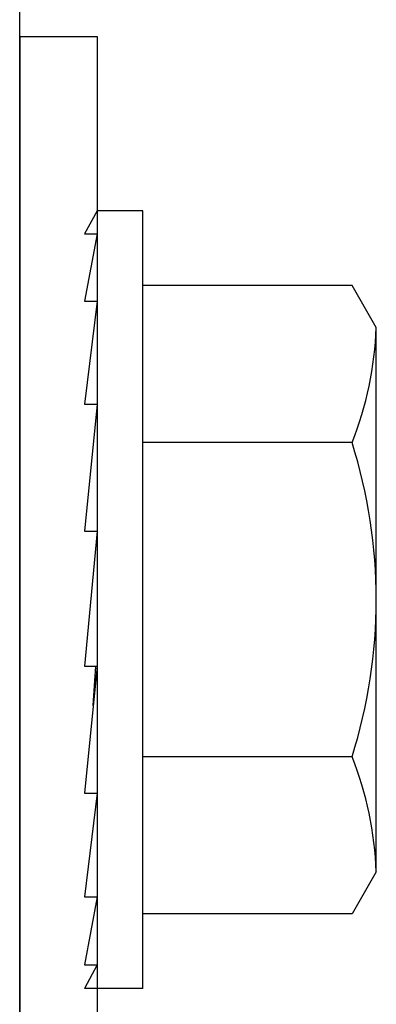
# Model space of a CAD drawing. Units: inches. Extents: x 0.5 to 27.3, y 0.5 to 17.5.
# Drawn here: x 20.1 to 20.1, y 12.8 to 12.9 of the extents above; entities that cross this region are included whole.
import ezdxf

# ---------------------------------------------------------------- set-up
doc = ezdxf.new("R2010")
doc.units = ezdxf.units.IN
doc.header["$MEASUREMENT"] = 0
for name, color, linetype in [('Endcap', 2, 'Continuous'), ('Fastener', 4, 'Continuous'), ('Hinge', 2, 'Continuous')]:
    doc.layers.add(name, color=color, linetype=linetype)

# ---------------------------------------------------------------- blocks, each defined once
blk = doc.blocks.new('A$C5814700C')
at = {"layer": 'Fastener'}
for p, q in [((0.1150741216282007, 1.124922756495009), (0.1135116216281666, 1.12202411701041)), ((0.1208358403781666, 1.124922756495009), (0.1150741216282007, 1.124922756495009)), ((0.1208358403781666, 1.027266506495009), (0.1208358403781666, 1.124922756495009)), ((0.1150741216282007, 1.12202411701041), (0.1135116216281666, 1.113585890834299)), ((0.1135116216281666, 1.12202411701041), (0.1150741216282007, 1.12202411701041)), ((0.1470827771425469, 1.115547756495017), (0.1208358403781666, 1.115547756495017)), ((0.1501327153781666, 1.110265108510829), (0.1470827771425469, 1.115547756495017)), ((0.1150741216282007, 1.113585890834299), (0.1135116216281666, 1.100625665469861)), ((0.1135116216281666, 1.113585890834299), (0.1150741216282007, 1.113585890834299)), ((0.1501327153781666, 1.041924154479188), (0.1501327153781666, 1.110265108510829)), ((0.1150741216282007, 1.100625665469861), (0.1135116216281666, 1.084706635368489)), ((0.1135116216281666, 1.100625665469861), (0.1150741216282007, 1.100625665469861)), ((0.1470827771425469, 1.095821193995048), (0.1208358403781666, 1.095821193995048)), ((0.1150741216282007, 1.084706635368489), (0.1135116216281666, 1.067748870500365)), ((0.1135116216281666, 1.084706635368489), (0.1150741216282007, 1.084706635368489)), ((0.1135116216281666, 1.067748870500365), (0.1150741216282007, 1.067748870500365)), ((0.1150741216282007, 1.067748870500365), (0.1135116216281666, 1.051797727578501)), ((0.1470827771425469, 1.056368068994969), (0.1208358403781666, 1.056368068994969)), ((0.1150741216282007, 1.051797727578501), (0.1135116216281666, 1.038777149853088)), ((0.1135116216281666, 1.051797727578501), (0.1150741216282007, 1.051797727578501)), ((0.1501327153781666, 1.041924154479188), (0.1470827771425469, 1.036641506495071)), ((0.1135116216281666, 1.038777149853088), (0.1150741216282007, 1.038777149853088)), ((0.1150741216282007, 1.038777149853088), (0.1135116216281666, 1.030257611161003)), ((0.1470827771425469, 1.036641506495071), (0.1208358403781666, 1.036641506495071)), ((0.1150741216282007, 1.030257611161003), (0.1135116216281666, 1.027266506495009)), ((0.1135116216281666, 1.030257611161003), (0.1150741216282007, 1.030257611161003)), ((0.1208358403781666, 1.027266506495009), (0.1135116216281666, 1.027266506495009))]:
    blk.add_line(p, q, dxfattribs=at)
at = {"layer": 'Fastener', "extrusion": (-1, 6.123031769111886e-17, -2.211208317399595e-32)}
blk.add_line((0.11459136476822, 1.062820535350538), (0.1149359875333893, 1.067748870500365), dxfattribs=at)
at = {"layer": 'Fastener'}
for centre, radius, start, end in [((0.1068033150585883, 1.111870462782958), 0.04335912930867, 338.2752921650911, 357.8781619109077), ((0.0848118172760941, 1.076094631494938), 0.06532082141826871, 342.4225321238411, 17.57746787621847), ((0.1068033150585883, 1.040318800207059), 0.04335912930867, 2.121838089092318, 21.72470783490871)]:
    blk.add_arc(centre, radius, start, end, dxfattribs=at)
at = {"layer": 'Hinge'}
for p, q in [((0.1053556310266934, 1.146781897778521), (0.1053556310266934, 0.5983629478558274)), ((0.1053556310266934, 1.146781897778521), (0.1053556310266934, 0.5983629478558274)), ((0.1053556310266934, 1.146781897778521), (0.1150741216282007, 1.146781897778521)), ((0.1053556310266934, 1.146781897778521), (0.1150741216282007, 1.146781897778521)), ((0.1150741216282007, 1.146781897778521), (0.1150741216282007, 0.8320131461821578)), ((0.1150741216282007, 1.146781897778521), (0.1150741216282007, 0.8320131461821578))]:
    blk.add_line(p, q, dxfattribs=at)
blk = doc.blocks.new('section-5155-fl')
at = {"layer": 'Endcap', "linetype": 'Continuous'}
blk.add_line((20.09923928110353, 12.3132309046359), (20.09923928110352, 14.14525768529262), dxfattribs=at)
blk.add_blockref('A$C5814700C', (19.99388365007683, 11.72523874578029))

msp = doc.modelspace()

# ---------------------------------------------------------------- block references
msp.add_blockref('section-5155-fl', (0, 0))

doc.saveas('drawing.dxf')
